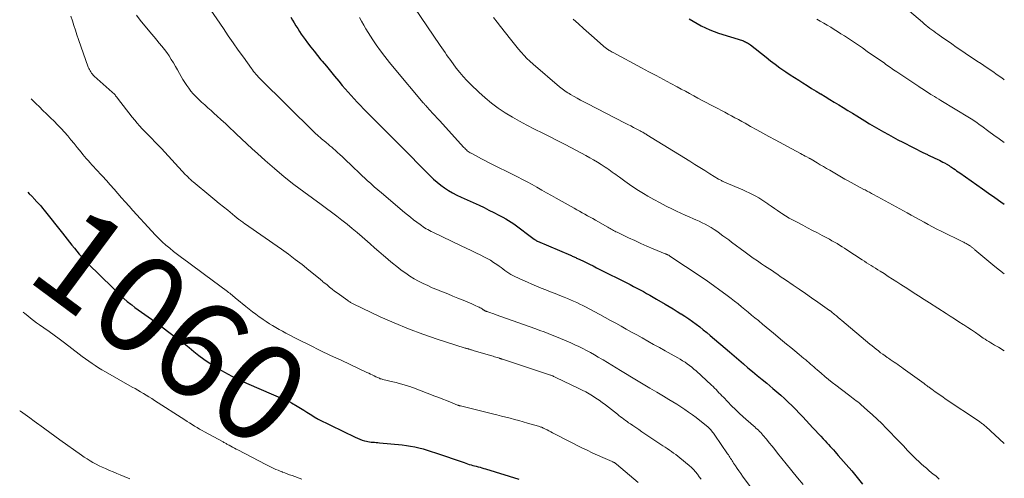
# Model space of a CAD drawing. Units: feet. Extents: x 1934650 to 1935034, y 575000 to 580000.
# Drawn here: x 1934798 to 1935000, y 578444 to 578539 of the extents above; entities that cross this region are included whole.
import ezdxf
from ezdxf.enums import TextEntityAlignment as Align

# ---------------------------------------------------------------- set-up
doc = ezdxf.new("R2010")
doc.units = ezdxf.units.FT
doc.header["$LTSCALE"] = 100
doc.header["$MEASUREMENT"] = 0
for name, color, linetype, lineweight in [('CONTOUR INDEX', 32, 'Continuous', 25), ('CONTOUR INDEX LABEL', 7, 'Continuous', 15), ('CONTOUR INTERMEDIATE', 40, 'Continuous', 15)]:
    doc.layers.add(name, color=color, linetype=linetype, lineweight=lineweight)
doc.styles.add('slant', font='romans.shx', dxfattribs={"oblique": 14.999978})

msp = doc.modelspace()

# ---------------------------------------------------------------- linework, layer by layer
at = {"layer": 'CONTOUR INDEX', "flags": 128}
for points, elevation in [([(1934853.35, 578539.06), (1934853.7, 578538.48), (1934854.05, 578537.89), (1934854.4, 578537.31), (1934854.75, 578536.73), (1934855.11, 578536.15), (1934855.48, 578535.58), (1934855.87, 578535.02), (1934856.28, 578534.47), (1934856.79, 578533.8), (1934857.46, 578532.92), (1934858.14, 578532.05), (1934858.83, 578531.19), (1934859.53, 578530.33), (1934859.81, 578529.99), (1934860.65, 578528.97), (1934861.5, 578527.94), (1934862.34, 578526.92), (1934863.19, 578525.9), (1934863.91, 578525.04), (1934864.51, 578524.33), (1934865.12, 578523.62), (1934865.73, 578522.93), (1934866.36, 578522.24), (1934866.99, 578521.56), (1934867.63, 578520.88), (1934868.28, 578520.21), (1934868.93, 578519.55), (1934872.87, 578515.62), (1934873.54, 578514.94), (1934874.22, 578514.27), (1934874.89, 578513.59), (1934875.57, 578512.91), (1934876.24, 578512.24), (1934876.91, 578511.56), (1934877.58, 578510.88), (1934878.25, 578510.2), (1934879.24, 578509.18), (1934879.92, 578508.49), (1934880.61, 578507.8), (1934881.29, 578507.12), (1934881.98, 578506.43), (1934882.68, 578505.77), (1934883.41, 578505.13), (1934884.17, 578504.53), (1934884.95, 578503.96), (1934885.76, 578503.43), (1934886.59, 578502.93), (1934887.45, 578502.47), (1934888.32, 578502.04), (1934892.02, 578500.36), (1934893.05, 578499.88), (1934894.07, 578499.39), (1934895.08, 578498.88), (1934896.09, 578498.36), (1934896.95, 578497.91), (1934897.52, 578497.6), (1934898.08, 578497.26), (1934898.62, 578496.9), (1934899.15, 578496.53), (1934903.33, 578493.41), (1934903.42, 578493.35), (1934903.51, 578493.29), (1934903.59, 578493.23), (1934903.69, 578493.17), (1934903.78, 578493.11), (1934903.87, 578493.06), (1934903.97, 578493.01), (1934904.07, 578492.97), (1934910.82, 578490.07), (1934911, 578490), (1934911.18, 578489.92), (1934911.37, 578489.84), (1934911.55, 578489.76), (1934911.73, 578489.67), (1934911.91, 578489.59), (1934912.09, 578489.51), (1934912.27, 578489.42), (1934913.34, 578488.91), (1934914.05, 578488.57), (1934914.75, 578488.23), (1934915.46, 578487.88), (1934916.16, 578487.52), (1934923.07, 578484.03), (1934923.76, 578483.68), (1934924.44, 578483.32), (1934925.12, 578482.96), (1934925.8, 578482.59), (1934926.47, 578482.22), (1934927.15, 578481.84), (1934927.82, 578481.46), (1934928.48, 578481.07), (1934930.3, 578480), (1934931.11, 578479.52), (1934931.92, 578479.03), (1934932.73, 578478.53), (1934933.54, 578478.03), (1934933.56, 578478.02), (1934934.34, 578477.51), (1934935.12, 578476.99), (1934935.88, 578476.45), (1934936.64, 578475.9), (1934937.38, 578475.33), (1934938.11, 578474.76), (1934938.84, 578474.16), (1934939.55, 578473.56), (1934943.5, 578470.18), (1934944.45, 578469.36), (1934945.4, 578468.55), (1934946.36, 578467.74), (1934947.31, 578466.94), (1934948.27, 578466.13), (1934949.23, 578465.33), (1934950.2, 578464.53), (1934951.16, 578463.73), (1934952.43, 578462.68), (1934953.24, 578461.99), (1934954.04, 578461.3), (1934954.82, 578460.59), (1934955.6, 578459.86), (1934956.36, 578459.12), (1934957.12, 578458.37), (1934957.86, 578457.61), (1934958.58, 578456.84), (1934960.67, 578454.57), (1934961.2, 578454), (1934961.73, 578453.42), (1934962.26, 578452.85), (1934962.79, 578452.27), (1934963.17, 578451.86), (1934963.51, 578451.49), (1934963.85, 578451.12), (1934964.19, 578450.75), (1934964.53, 578450.38), (1934964.87, 578450.01), (1934965.2, 578449.64), (1934965.54, 578449.27), (1934965.87, 578448.89), (1934967.5, 578447.02), (1934968.63, 578445.7), (1934969.75, 578444.36), (1934970.84, 578443)], 1040), ([(1934935.21, 578538.75), (1934936.01, 578538.22), (1934936.84, 578537.74), (1934937.69, 578537.27), (1934938.56, 578536.85), (1934939.44, 578536.46), (1934940.34, 578536.12), (1934941.25, 578535.8), (1934946.16, 578534.25), (1934946.38, 578534.18), (1934946.6, 578534.09), (1934946.82, 578534), (1934947.03, 578533.89), (1934947.23, 578533.77), (1934947.43, 578533.65), (1934947.62, 578533.52), (1934947.81, 578533.37), (1934951.03, 578530.82), (1934951.97, 578530.08), (1934952.92, 578529.37), (1934953.88, 578528.67), (1934954.86, 578527.98), (1934955.09, 578527.82), (1934955.97, 578527.24), (1934956.84, 578526.66), (1934957.73, 578526.09), (1934958.61, 578525.53), (1934959.51, 578524.98), (1934960.4, 578524.42), (1934961.3, 578523.87), (1934962.19, 578523.33), (1934962.26, 578523.29), (1934963.18, 578522.72), (1934964.11, 578522.16), (1934965.04, 578521.6), (1934965.97, 578521.03), (1934966.91, 578520.46), (1934967.84, 578519.9), (1934968.77, 578519.33), (1934969.7, 578518.76), (1934971.36, 578517.74), (1934972.32, 578517.15), (1934973.27, 578516.58), (1934974.24, 578516.01), (1934975.2, 578515.45), (1934976.18, 578514.9), (1934977.16, 578514.36), (1934978.14, 578513.84), (1934979.14, 578513.32), (1934983.42, 578511.16), (1934983.58, 578511.08), (1934983.74, 578511), (1934983.89, 578510.93), (1934984.05, 578510.85), (1934984.21, 578510.78), (1934984.37, 578510.7), (1934984.53, 578510.63), (1934984.69, 578510.56), (1934986.33, 578509.79), (1934986.68, 578509.62), (1934987.04, 578509.44), (1934987.38, 578509.26), (1934987.73, 578509.07), (1934988.16, 578508.82), (1934988.29, 578508.75), (1934988.41, 578508.67), (1934988.54, 578508.6), (1934988.66, 578508.52), (1934988.78, 578508.44), (1934988.9, 578508.36), (1934989.02, 578508.28), (1934989.14, 578508.2), (1934989.55, 578507.92), (1934989.87, 578507.7), (1934990.19, 578507.48), (1934990.51, 578507.26), (1934990.83, 578507.03), (1934995.52, 578503.77), (1934996.78, 578502.88), (1934998.04, 578501.99), (1934999.3, 578501.09), (1935000, 578500.59)], 1020), ([(1934799.25, 578503.08), (1934799.58, 578502.74), (1934799.71, 578502.61), (1934799.84, 578502.48), (1934799.97, 578502.35), (1934800.09, 578502.21), (1934800.22, 578502.08), (1934800.35, 578501.94), (1934800.47, 578501.81), (1934800.6, 578501.68), (1934801.14, 578501.1), (1934801.53, 578500.67), (1934801.92, 578500.23), (1934802.29, 578499.79), (1934802.66, 578499.34), (1934806.4, 578494.63), (1934806.89, 578494.01), (1934807.37, 578493.39), (1934807.86, 578492.77), (1934808.35, 578492.15), (1934808.84, 578491.53), (1934809.34, 578490.93), (1934809.85, 578490.33), (1934810.38, 578489.74), (1934810.59, 578489.5), (1934811.24, 578488.8), (1934811.89, 578488.11), (1934812.55, 578487.44), (1934813.23, 578486.77), (1934817.64, 578482.48), (1934818.33, 578481.84), (1934819.02, 578481.2), (1934819.73, 578480.59), (1934820.46, 578479.99), (1934820.63, 578479.86), (1934821.28, 578479.34), (1934821.95, 578478.84), (1934822.62, 578478.35), (1934823.31, 578477.87), (1934823.99, 578477.4), (1934824.67, 578476.92), (1934825.35, 578476.43), (1934826.02, 578475.94), (1934829.33, 578473.46), (1934830.36, 578472.68), (1934831.39, 578471.89), (1934832.41, 578471.08), (1934833.42, 578470.26), (1934834.44, 578469.46), (1934835.48, 578468.69), (1934836.55, 578467.96), (1934837.64, 578467.26), (1934838.28, 578466.86), (1934839.73, 578466.01), (1934841.2, 578465.21), (1934842.7, 578464.47), (1934844.22, 578463.78), (1934852.32, 578460.29), (1934852.48, 578460.22), (1934852.63, 578460.15), (1934852.79, 578460.08), (1934852.95, 578460.01), (1934853.03, 578459.97), (1934853.14, 578459.92), (1934853.25, 578459.87), (1934853.36, 578459.81), (1934853.47, 578459.74), (1934854.67, 578459.02), (1934855.32, 578458.61), (1934855.98, 578458.21), (1934856.63, 578457.8), (1934857.28, 578457.38), (1934858.45, 578456.63), (1934858.51, 578456.59), (1934858.57, 578456.55), (1934858.63, 578456.52), (1934858.69, 578456.48), (1934858.76, 578456.45), (1934858.82, 578456.42), (1934858.88, 578456.38), (1934858.94, 578456.35), (1934866.54, 578452.63), (1934867.02, 578452.42), (1934867.5, 578452.22), (1934868, 578452.05), (1934868.5, 578451.91), (1934868.86, 578451.81), (1934869.19, 578451.74), (1934869.52, 578451.68), (1934869.86, 578451.63), (1934870.2, 578451.6), (1934870.54, 578451.58), (1934870.88, 578451.56), (1934871.22, 578451.53), (1934871.55, 578451.5), (1934876.22, 578451.06), (1934877.1, 578450.96), (1934877.96, 578450.82), (1934878.83, 578450.65), (1934879.68, 578450.46), (1934880.53, 578450.23), (1934881.38, 578449.99), (1934882.22, 578449.72), (1934883.05, 578449.44), (1934888.96, 578447.4), (1934889.32, 578447.28), (1934889.67, 578447.16), (1934890.03, 578447.05), (1934890.39, 578446.94), (1934890.75, 578446.84), (1934891.11, 578446.74), (1934891.47, 578446.64), (1934891.83, 578446.54), (1934891.87, 578446.54), (1934892.25, 578446.44), (1934892.63, 578446.33), (1934893, 578446.22), (1934893.38, 578446.11), (1934900.19, 578443.98)], 1060)]:
    msp.add_lwpolyline(points, dxfattribs=dict(at, elevation=elevation))
at = {"layer": 'CONTOUR INTERMEDIATE', "flags": 128}
for points, elevation in [([(1934836.17, 578541.64), (1934839.48, 578536.73), (1934840.49, 578535.24), (1934841.51, 578533.76), (1934842.54, 578532.29), (1934843.58, 578530.83), (1934845.25, 578528.52), (1934845.47, 578528.22), (1934845.7, 578527.92), (1934845.93, 578527.64), (1934846.17, 578527.35), (1934846.54, 578526.92), (1934846.59, 578526.86), (1934846.65, 578526.79), (1934846.71, 578526.73), (1934846.77, 578526.67), (1934846.82, 578526.61), (1934846.88, 578526.55), (1934846.94, 578526.49), (1934847, 578526.43), (1934858.22, 578515.36), (1934858.49, 578515.09), (1934858.77, 578514.83), (1934859.06, 578514.57), (1934859.35, 578514.31), (1934859.64, 578514.06), (1934859.93, 578513.81), (1934860.23, 578513.56), (1934860.53, 578513.32), (1934860.66, 578513.21), (1934861.03, 578512.92), (1934861.39, 578512.61), (1934861.75, 578512.3), (1934862.1, 578511.99), (1934862.42, 578511.71), (1934862.92, 578511.25), (1934863.43, 578510.78), (1934863.93, 578510.32), (1934864.43, 578509.85), (1934869.06, 578505.48), (1934869.77, 578504.82), (1934870.49, 578504.17), (1934871.22, 578503.54), (1934871.95, 578502.91), (1934876.69, 578498.91), (1934877.31, 578498.39), (1934877.94, 578497.89), (1934878.58, 578497.39), (1934879.22, 578496.9), (1934879.9, 578496.4), (1934880.21, 578496.17), (1934880.53, 578495.95), (1934880.84, 578495.74), (1934881.17, 578495.54), (1934881.49, 578495.35), (1934881.83, 578495.16), (1934882.16, 578494.98), (1934882.51, 578494.81), (1934888.36, 578492.01), (1934889.37, 578491.52), (1934890.38, 578491.04), (1934891.38, 578490.56), (1934892.39, 578490.07), (1934892.99, 578489.78), (1934893.69, 578489.42), (1934894.37, 578489.04), (1934895.03, 578488.62), (1934895.68, 578488.18), (1934896.17, 578487.83), (1934896.56, 578487.55), (1934896.95, 578487.26), (1934897.35, 578486.97), (1934897.74, 578486.69), (1934898.14, 578486.41), (1934898.55, 578486.15), (1934898.98, 578485.92), (1934899.41, 578485.7), (1934901.03, 578484.94), (1934901.96, 578484.51), (1934902.9, 578484.1), (1934903.85, 578483.7), (1934904.8, 578483.32), (1934905.76, 578482.95), (1934906.72, 578482.58), (1934907.68, 578482.2), (1934908.63, 578481.82), (1934909.52, 578481.47), (1934910.18, 578481.2), (1934910.83, 578480.92), (1934911.47, 578480.63), (1934912.12, 578480.34), (1934912.76, 578480.03), (1934913.39, 578479.72), (1934914.02, 578479.39), (1934914.65, 578479.06), (1934916.89, 578477.86), (1934917.97, 578477.27), (1934919.06, 578476.68), (1934920.14, 578476.08), (1934921.22, 578475.48), (1934922.3, 578474.87), (1934923.38, 578474.27), (1934924.46, 578473.67), (1934925.54, 578473.06), (1934926.71, 578472.41), (1934927.91, 578471.74), (1934929.11, 578471.07), (1934930.31, 578470.4), (1934931.5, 578469.73), (1934932.89, 578468.96), (1934933.39, 578468.67), (1934933.88, 578468.37), (1934934.37, 578468.05), (1934934.84, 578467.72), (1934935.31, 578467.37), (1934935.76, 578467.02), (1934936.21, 578466.64), (1934936.64, 578466.26), (1934939.8, 578463.35), (1934940.12, 578463.05), (1934940.43, 578462.74), (1934940.74, 578462.43), (1934941.05, 578462.12), (1934941.35, 578461.8), (1934941.65, 578461.48), (1934941.95, 578461.16), (1934942.26, 578460.84), (1934943.17, 578459.88), (1934943.94, 578459.09), (1934944.73, 578458.32), (1934945.53, 578457.57), (1934946.35, 578456.83), (1934948.44, 578454.98), (1934948.69, 578454.75), (1934948.94, 578454.52), (1934949.2, 578454.29), (1934949.45, 578454.06), (1934949.69, 578453.82), (1934949.93, 578453.58), (1934950.16, 578453.32), (1934950.38, 578453.07), (1934951.11, 578452.2), (1934951.69, 578451.5), (1934952.27, 578450.79), (1934952.83, 578450.09), (1934953.4, 578449.37), (1934955.16, 578447.14), (1934956.31, 578445.7), (1934957.48, 578444.28), (1934958.68, 578442.89)], 1044), ([(1934878.66, 578541.16), (1934884.07, 578533.23), (1934884.4, 578532.76), (1934884.72, 578532.29), (1934885.04, 578531.81), (1934885.36, 578531.34), (1934885.68, 578530.87), (1934886.01, 578530.4), (1934886.34, 578529.94), (1934886.68, 578529.48), (1934887.35, 578528.59), (1934888.05, 578527.71), (1934888.77, 578526.86), (1934889.54, 578526.04), (1934890.33, 578525.24), (1934892, 578523.63), (1934893.27, 578522.48), (1934894.59, 578521.38), (1934895.98, 578520.37), (1934897.4, 578519.41), (1934898.88, 578518.52), (1934900.37, 578517.65), (1934901.88, 578516.84), (1934903.42, 578516.05), (1934905.17, 578515.19), (1934906.64, 578514.45), (1934908.12, 578513.71), (1934909.58, 578512.94), (1934911.04, 578512.17), (1934913.96, 578510.61), (1934914.77, 578510.16), (1934915.57, 578509.7), (1934916.36, 578509.22), (1934917.15, 578508.73), (1934917.94, 578508.22), (1934918.32, 578507.97), (1934918.69, 578507.72), (1934919.06, 578507.46), (1934919.42, 578507.2), (1934919.78, 578506.93), (1934920.15, 578506.67), (1934920.51, 578506.4), (1934920.87, 578506.14), (1934921.99, 578505.33), (1934922.93, 578504.67), (1934923.87, 578504.03), (1934924.83, 578503.42), (1934925.8, 578502.82), (1934926.75, 578502.26), (1934927.98, 578501.54), (1934929.23, 578500.86), (1934930.5, 578500.2), (1934931.78, 578499.57), (1934932.62, 578499.17), (1934933.49, 578498.76), (1934934.37, 578498.36), (1934935.25, 578497.96), (1934936.13, 578497.57), (1934936.62, 578497.35), (1934937.25, 578497.06), (1934937.89, 578496.76), (1934938.51, 578496.45), (1934939.13, 578496.12), (1934939.73, 578495.77), (1934940.33, 578495.4), (1934940.91, 578495.02), (1934941.48, 578494.61), (1934941.55, 578494.56), (1934942.14, 578494.11), (1934942.74, 578493.67), (1934943.34, 578493.23), (1934943.94, 578492.78), (1934946.75, 578490.7), (1934947.57, 578490.1), (1934948.41, 578489.5), (1934949.25, 578488.92), (1934950.1, 578488.34), (1934950.72, 578487.93), (1934951.26, 578487.57), (1934951.8, 578487.2), (1934952.34, 578486.84), (1934952.88, 578486.48), (1934953.42, 578486.11), (1934953.96, 578485.74), (1934954.5, 578485.38), (1934955.04, 578485.01), (1934956.57, 578483.94), (1934957.84, 578483.07), (1934959.11, 578482.19), (1934960.38, 578481.31), (1934961.65, 578480.43), (1934964.1, 578478.74), (1934964.14, 578478.71), (1934964.19, 578478.67), (1934964.24, 578478.64), (1934964.29, 578478.6), (1934964.33, 578478.57), (1934964.38, 578478.53), (1934964.42, 578478.49), (1934964.47, 578478.45), (1934965.12, 578477.9), (1934965.49, 578477.59), (1934965.86, 578477.28), (1934966.23, 578476.96), (1934966.6, 578476.65), (1934972.38, 578471.79), (1934972.81, 578471.43), (1934973.25, 578471.08), (1934973.69, 578470.72), (1934974.13, 578470.38), (1934974.58, 578470.03), (1934975.03, 578469.7), (1934975.49, 578469.37), (1934975.95, 578469.04), (1934976.18, 578468.89), (1934976.56, 578468.62), (1934976.94, 578468.36), (1934977.33, 578468.1), (1934977.71, 578467.84), (1934978.1, 578467.58), (1934978.48, 578467.32), (1934978.86, 578467.05), (1934979.23, 578466.78), (1934983.53, 578463.66), (1934983.75, 578463.5), (1934983.96, 578463.34), (1934984.17, 578463.19), (1934984.38, 578463.03), (1934984.55, 578462.91), (1934984.68, 578462.81), (1934984.81, 578462.72), (1934984.94, 578462.62), (1934985.07, 578462.53), (1934985.82, 578461.99), (1934986.33, 578461.63), (1934986.84, 578461.27), (1934987.35, 578460.92), (1934987.86, 578460.56), (1934994.88, 578455.84), (1934995.05, 578455.73), (1934995.22, 578455.61), (1934995.38, 578455.48), (1934995.55, 578455.36), (1934995.71, 578455.23), (1934995.87, 578455.1), (1934996.03, 578454.96), (1934996.18, 578454.83), (1935000, 578451.35)], 1032), ([(1934808.14, 578539.29), (1934808.43, 578538.32), (1934808.74, 578537.35), (1934809.05, 578536.39), (1934809.37, 578535.43), (1934809.7, 578534.47), (1934811.71, 578528.79), (1934811.81, 578528.53), (1934811.93, 578528.28), (1934812.06, 578528.04), (1934812.21, 578527.8), (1934812.37, 578527.58), (1934812.55, 578527.36), (1934812.74, 578527.16), (1934812.94, 578526.96), (1934816.64, 578523.63), (1934816.78, 578523.5), (1934816.93, 578523.36), (1934817.07, 578523.21), (1934817.2, 578523.06), (1934817.33, 578522.91), (1934817.46, 578522.75), (1934817.59, 578522.6), (1934817.71, 578522.44), (1934820.75, 578518.48), (1934821.24, 578517.87), (1934821.74, 578517.27), (1934822.26, 578516.69), (1934822.79, 578516.11), (1934822.91, 578515.98), (1934823.39, 578515.49), (1934823.88, 578514.99), (1934824.36, 578514.5), (1934824.85, 578514.01), (1934825.34, 578513.52), (1934825.82, 578513.03), (1934826.29, 578512.53), (1934826.77, 578512.02), (1934831.71, 578506.66), (1934831.9, 578506.46), (1934832.09, 578506.27), (1934832.28, 578506.08), (1934832.47, 578505.9), (1934832.67, 578505.72), (1934832.87, 578505.54), (1934833.07, 578505.36), (1934833.28, 578505.19), (1934836.89, 578502.2), (1934837.75, 578501.48), (1934838.62, 578500.76), (1934839.49, 578500.04), (1934840.36, 578499.33), (1934841.82, 578498.13), (1934841.96, 578498.01), (1934842.1, 578497.9), (1934842.24, 578497.78), (1934842.38, 578497.67), (1934842.53, 578497.56), (1934842.67, 578497.45), (1934842.82, 578497.34), (1934842.97, 578497.23), (1934843.05, 578497.17), (1934843.24, 578497.03), (1934843.44, 578496.9), (1934843.63, 578496.76), (1934843.82, 578496.63), (1934851.41, 578491.31), (1934852.85, 578490.28), (1934854.26, 578489.23), (1934855.65, 578488.15), (1934857.03, 578487.04), (1934859.35, 578485.13), (1934859.55, 578484.97), (1934859.75, 578484.8), (1934859.95, 578484.64), (1934860.15, 578484.47), (1934860.78, 578483.96), (1934861.29, 578483.54), (1934861.81, 578483.12), (1934862.34, 578482.72), (1934862.87, 578482.33), (1934865.05, 578480.74), (1934865.18, 578480.65), (1934865.32, 578480.56), (1934865.45, 578480.47), (1934865.59, 578480.39), (1934865.73, 578480.3), (1934865.87, 578480.23), (1934866.01, 578480.15), (1934866.15, 578480.08), (1934871.73, 578477.44), (1934874.61, 578476.15), (1934877.51, 578474.93), (1934880.46, 578473.84), (1934883.44, 578472.82), (1934889.2, 578470.99), (1934889.32, 578470.95), (1934889.45, 578470.91), (1934889.58, 578470.87), (1934889.71, 578470.83), (1934889.84, 578470.8), (1934889.96, 578470.76), (1934890.09, 578470.72), (1934890.22, 578470.68), (1934890.32, 578470.64), (1934890.5, 578470.59), (1934890.67, 578470.53), (1934890.85, 578470.48), (1934891.03, 578470.43), (1934894.65, 578469.37), (1934894.93, 578469.28), (1934895.22, 578469.19), (1934895.51, 578469.1), (1934895.8, 578469.01), (1934896.21, 578468.88), (1934896.29, 578468.86), (1934896.37, 578468.83), (1934896.45, 578468.8), (1934896.53, 578468.78), (1934896.61, 578468.75), (1934896.69, 578468.72), (1934896.77, 578468.7), (1934896.85, 578468.67), (1934906.72, 578465.42), (1934906.81, 578465.39), (1934907.17, 578465.24), (1934907.34, 578465.16), (1934907.51, 578465.09), (1934907.68, 578465.01), (1934907.84, 578464.93), (1934912.53, 578462.68), (1934913.25, 578462.32), (1934913.96, 578461.94), (1934914.66, 578461.54), (1934915.35, 578461.13), (1934916.03, 578460.7), (1934916.7, 578460.25), (1934917.35, 578459.77), (1934917.99, 578459.29), (1934920.46, 578457.36), (1934920.79, 578457.11), (1934921.12, 578456.85), (1934921.45, 578456.6), (1934921.78, 578456.35), (1934922.11, 578456.1), (1934922.45, 578455.86), (1934922.78, 578455.62), (1934923.13, 578455.39), (1934923.67, 578455.02), (1934924.29, 578454.6), (1934924.9, 578454.19), (1934925.52, 578453.77), (1934926.14, 578453.36), (1934929.83, 578450.89), (1934930.27, 578450.59), (1934930.71, 578450.29), (1934931.15, 578449.99), (1934931.59, 578449.68), (1934932.02, 578449.37), (1934932.45, 578449.05), (1934932.88, 578448.72), (1934933.29, 578448.39), (1934935.22, 578446.81), (1934935.69, 578446.4), (1934936.13, 578445.97), (1934936.55, 578445.51), (1934936.94, 578445.02), (1934937.31, 578444.51), (1934937.66, 578444)], 1052), ([(1934821.59, 578539.49), (1934822.36, 578538.47), (1934824.7, 578535.64), (1934825.23, 578535), (1934825.77, 578534.36), (1934826.3, 578533.73), (1934826.84, 578533.09), (1934827.36, 578532.45), (1934827.86, 578531.78), (1934828.33, 578531.09), (1934828.77, 578530.39), (1934829.2, 578529.66), (1934829.62, 578528.94), (1934830.04, 578528.21), (1934830.45, 578527.49), (1934831.17, 578526.23), (1934831.54, 578525.62), (1934831.94, 578525.02), (1934832.36, 578524.44), (1934832.81, 578523.88), (1934833.28, 578523.33), (1934833.76, 578522.81), (1934834.27, 578522.29), (1934834.79, 578521.8), (1934835, 578521.6), (1934835.64, 578521.01), (1934836.28, 578520.43), (1934836.93, 578519.85), (1934837.57, 578519.27), (1934838.1, 578518.8), (1934839.01, 578517.98), (1934839.91, 578517.16), (1934840.8, 578516.33), (1934841.68, 578515.49), (1934842.09, 578515.1), (1934843.18, 578514.06), (1934844.27, 578513.03), (1934845.38, 578512.01), (1934846.49, 578511), (1934848.06, 578509.58), (1934849.98, 578507.9), (1934851.94, 578506.25), (1934853.95, 578504.67), (1934855.99, 578503.13), (1934859.56, 578500.52), (1934860.64, 578499.72), (1934861.71, 578498.92), (1934862.78, 578498.11), (1934863.84, 578497.28), (1934864.9, 578496.45), (1934865.94, 578495.6), (1934866.97, 578494.74), (1934867.99, 578493.87), (1934869.67, 578492.4), (1934870.56, 578491.62), (1934871.46, 578490.83), (1934872.36, 578490.05), (1934873.26, 578489.27), (1934873.41, 578489.15), (1934874.25, 578488.44), (1934875.1, 578487.75), (1934875.97, 578487.09), (1934876.86, 578486.44), (1934876.96, 578486.38), (1934877.82, 578485.8), (1934878.7, 578485.25), (1934879.61, 578484.75), (1934880.53, 578484.27), (1934881.47, 578483.83), (1934882.42, 578483.4), (1934883.38, 578483), (1934884.34, 578482.6), (1934884.53, 578482.53), (1934885.59, 578482.11), (1934886.64, 578481.69), (1934887.7, 578481.25), (1934888.75, 578480.82), (1934890.52, 578480.07), (1934890.81, 578479.95), (1934891.1, 578479.82), (1934891.4, 578479.69), (1934891.69, 578479.56), (1934891.86, 578479.48), (1934892.06, 578479.38), (1934892.26, 578479.28), (1934892.46, 578479.16), (1934892.65, 578479.04), (1934892.88, 578478.88), (1934892.95, 578478.84), (1934893.02, 578478.8), (1934893.09, 578478.75), (1934893.16, 578478.71), (1934893.18, 578478.7), (1934893.25, 578478.66), (1934893.31, 578478.63), (1934893.38, 578478.6), (1934893.44, 578478.58), (1934893.51, 578478.55), (1934893.58, 578478.53), (1934893.65, 578478.5), (1934893.71, 578478.48), (1934894.17, 578478.31), (1934894.46, 578478.2), (1934894.76, 578478.1), (1934895.05, 578477.99), (1934895.35, 578477.88), (1934903.68, 578474.92), (1934904.53, 578474.61), (1934905.39, 578474.3), (1934906.23, 578473.98), (1934907.08, 578473.65), (1934907.92, 578473.32), (1934908.76, 578472.97), (1934909.6, 578472.62), (1934910.43, 578472.25), (1934910.88, 578472.05), (1934911.7, 578471.67), (1934912.52, 578471.29), (1934913.33, 578470.88), (1934914.14, 578470.47), (1934914.94, 578470.04), (1934915.73, 578469.6), (1934916.51, 578469.14), (1934917.29, 578468.68), (1934917.52, 578468.54), (1934918.41, 578468), (1934919.3, 578467.46), (1934920.19, 578466.92), (1934921.09, 578466.38), (1934924.39, 578464.38), (1934925.78, 578463.55), (1934927.16, 578462.72), (1934928.55, 578461.89), (1934929.94, 578461.07), (1934931.06, 578460.4), (1934931.88, 578459.91), (1934932.7, 578459.4), (1934933.51, 578458.88), (1934934.32, 578458.36), (1934935.11, 578457.81), (1934935.89, 578457.26), (1934936.66, 578456.68), (1934937.42, 578456.09), (1934938.7, 578455.06), (1934938.85, 578454.94), (1934939, 578454.81), (1934939.14, 578454.68), (1934939.28, 578454.54), (1934939.41, 578454.41), (1934939.54, 578454.26), (1934939.67, 578454.12), (1934939.79, 578453.97), (1934939.88, 578453.86), (1934940.04, 578453.66), (1934940.2, 578453.45), (1934940.35, 578453.24), (1934940.51, 578453.02), (1934943.12, 578449.24), (1934943.28, 578449), (1934943.44, 578448.76), (1934943.59, 578448.52), (1934943.74, 578448.28), (1934943.9, 578448.03), (1934944.05, 578447.79), (1934944.21, 578447.55), (1934944.36, 578447.31), (1934944.75, 578446.73), (1934945.1, 578446.2), (1934945.46, 578445.68), (1934945.83, 578445.16), (1934946.21, 578444.65), (1934948.2, 578441.95)], 1048), ([(1934867.47, 578539), (1934867.9, 578538.22), (1934868.32, 578537.45), (1934868.76, 578536.67), (1934869.21, 578535.91), (1934869.69, 578535.17), (1934870.18, 578534.43), (1934870.89, 578533.4), (1934871.77, 578532.16), (1934872.67, 578530.95), (1934873.6, 578529.76), (1934874.56, 578528.59), (1934880.56, 578521.47), (1934880.64, 578521.37), (1934880.73, 578521.28), (1934880.81, 578521.18), (1934880.89, 578521.09), (1934880.98, 578520.99), (1934881.06, 578520.9), (1934881.15, 578520.81), (1934881.23, 578520.71), (1934882, 578519.86), (1934882.48, 578519.34), (1934882.95, 578518.82), (1934883.42, 578518.3), (1934883.89, 578517.78), (1934888.93, 578512.26), (1934889.09, 578512.09), (1934889.26, 578511.92), (1934889.44, 578511.76), (1934889.62, 578511.6), (1934889.81, 578511.45), (1934890, 578511.31), (1934890.21, 578511.19), (1934890.41, 578511.07), (1934891.27, 578510.6), (1934891.91, 578510.26), (1934892.55, 578509.92), (1934893.19, 578509.59), (1934893.84, 578509.26), (1934899.92, 578506.21), (1934900.93, 578505.69), (1934901.94, 578505.16), (1934902.93, 578504.62), (1934903.93, 578504.06), (1934904.92, 578503.5), (1934905.9, 578502.94), (1934906.9, 578502.38), (1934907.89, 578501.82), (1934911.61, 578499.74), (1934912.15, 578499.43), (1934912.7, 578499.13), (1934913.25, 578498.83), (1934913.8, 578498.53), (1934914.35, 578498.22), (1934914.9, 578497.92), (1934915.44, 578497.61), (1934915.98, 578497.3), (1934918.48, 578495.85), (1934918.71, 578495.71), (1934918.95, 578495.57), (1934919.19, 578495.44), (1934919.43, 578495.31), (1934919.67, 578495.18), (1934919.91, 578495.05), (1934920.15, 578494.93), (1934920.4, 578494.81), (1934922.76, 578493.68), (1934924.02, 578493.09), (1934925.28, 578492.52), (1934926.55, 578491.96), (1934927.83, 578491.42), (1934930.26, 578490.4), (1934930.32, 578490.37), (1934930.39, 578490.35), (1934930.45, 578490.32), (1934930.51, 578490.3), (1934930.58, 578490.27), (1934930.64, 578490.25), (1934930.7, 578490.22), (1934930.77, 578490.19), (1934930.95, 578490.11), (1934931.01, 578490.07), (1934931.1, 578490.01), (1934931.14, 578489.98), (1934931.18, 578489.95), (1934931.23, 578489.92), (1934931.27, 578489.89), (1934937.67, 578485.61), (1934938.97, 578484.73), (1934940.25, 578483.83), (1934941.52, 578482.9), (1934942.77, 578481.97), (1934943.83, 578481.16), (1934944.55, 578480.61), (1934945.26, 578480.06), (1934945.96, 578479.49), (1934946.66, 578478.93), (1934947.36, 578478.36), (1934948.05, 578477.78), (1934948.75, 578477.21), (1934949.44, 578476.63), (1934949.55, 578476.55), (1934950.29, 578475.92), (1934951.04, 578475.3), (1934951.79, 578474.68), (1934952.53, 578474.06), (1934954.41, 578472.5), (1934955.26, 578471.79), (1934956.11, 578471.09), (1934956.96, 578470.38), (1934957.81, 578469.68), (1934958.82, 578468.85), (1934959.17, 578468.57), (1934959.51, 578468.28), (1934959.85, 578467.98), (1934960.19, 578467.69), (1934960.53, 578467.39), (1934960.87, 578467.09), (1934961.21, 578466.8), (1934961.55, 578466.5), (1934962.35, 578465.8), (1934963.1, 578465.16), (1934963.86, 578464.53), (1934964.63, 578463.92), (1934965.4, 578463.31), (1934967.94, 578461.38), (1934968.26, 578461.13), (1934968.59, 578460.88), (1934968.92, 578460.63), (1934969.24, 578460.39), (1934969.57, 578460.14), (1934969.89, 578459.88), (1934970.21, 578459.62), (1934970.52, 578459.36), (1934971.9, 578458.15), (1934972.89, 578457.27), (1934973.86, 578456.37), (1934974.81, 578455.44), (1934975.74, 578454.49), (1934976.61, 578453.58), (1934977.49, 578452.67), (1934978.37, 578451.75), (1934979.25, 578450.83), (1934980.13, 578449.91), (1934980.92, 578449.08), (1934981.41, 578448.58), (1934981.9, 578448.09), (1934982.41, 578447.61), (1934982.92, 578447.14), (1934983.45, 578446.68), (1934983.98, 578446.23), (1934984.51, 578445.78), (1934985.05, 578445.33), (1934985.3, 578445.13), (1934985.96, 578444.59), (1934986.61, 578444.03)], 1036), ([(1934895.02, 578538.99), (1934895.74, 578538.07), (1934896.45, 578537.15), (1934898.5, 578534.54), (1934899.04, 578533.86), (1934899.59, 578533.19), (1934900.14, 578532.52), (1934900.7, 578531.86), (1934901.28, 578531.21), (1934901.88, 578530.59), (1934902.5, 578529.99), (1934903.15, 578529.41), (1934908.6, 578524.75), (1934908.86, 578524.53), (1934909.13, 578524.32), (1934909.4, 578524.11), (1934909.68, 578523.91), (1934909.96, 578523.72), (1934910.25, 578523.53), (1934910.54, 578523.35), (1934910.83, 578523.18), (1934911.56, 578522.75), (1934912.22, 578522.38), (1934912.89, 578522), (1934913.57, 578521.64), (1934914.24, 578521.29), (1934922.05, 578517.29), (1934922.63, 578516.99), (1934923.2, 578516.69), (1934923.78, 578516.39), (1934924.35, 578516.09), (1934925.15, 578515.67), (1934925.33, 578515.57), (1934925.5, 578515.47), (1934925.68, 578515.38), (1934925.85, 578515.28), (1934926.02, 578515.18), (1934926.19, 578515.07), (1934926.36, 578514.97), (1934926.53, 578514.87), (1934935.33, 578509.41), (1934936.37, 578508.77), (1934937.41, 578508.13), (1934938.45, 578507.49), (1934939.49, 578506.86), (1934941.28, 578505.77), (1934941.43, 578505.68), (1934941.58, 578505.6), (1934941.73, 578505.51), (1934941.88, 578505.43), (1934942.03, 578505.36), (1934942.18, 578505.28), (1934942.34, 578505.21), (1934942.49, 578505.14), (1934946.24, 578503.53), (1934946.91, 578503.23), (1934947.58, 578502.92), (1934948.24, 578502.58), (1934948.89, 578502.24), (1934949.53, 578501.87), (1934950.15, 578501.48), (1934950.77, 578501.08), (1934951.37, 578500.65), (1934951.45, 578500.6), (1934952.08, 578500.15), (1934952.73, 578499.7), (1934953.38, 578499.27), (1934954.03, 578498.84), (1934954.25, 578498.69), (1934955.03, 578498.21), (1934955.81, 578497.74), (1934956.61, 578497.29), (1934957.41, 578496.86), (1934958.56, 578496.25), (1934959.57, 578495.72), (1934960.57, 578495.2), (1934961.57, 578494.67), (1934962.58, 578494.14), (1934963.52, 578493.65), (1934964.05, 578493.37), (1934964.58, 578493.08), (1934965.1, 578492.78), (1934965.62, 578492.47), (1934966.13, 578492.16), (1934966.65, 578491.84), (1934967.16, 578491.51), (1934967.66, 578491.19), (1934970.79, 578489.14), (1934971.25, 578488.84), (1934971.7, 578488.55), (1934972.16, 578488.26), (1934972.62, 578487.97), (1934973.07, 578487.68), (1934973.53, 578487.4), (1934973.99, 578487.11), (1934974.45, 578486.82), (1934975.28, 578486.29), (1934976.15, 578485.74), (1934977.02, 578485.18), (1934977.88, 578484.62), (1934978.75, 578484.06), (1934980.14, 578483.16), (1934981.26, 578482.43), (1934982.38, 578481.7), (1934983.5, 578480.98), (1934984.63, 578480.26), (1934988.02, 578478.1), (1934988.9, 578477.54), (1934989.77, 578476.98), (1934990.65, 578476.41), (1934991.53, 578475.85), (1934991.68, 578475.75), (1934992.48, 578475.23), (1934993.28, 578474.7), (1934994.07, 578474.16), (1934994.85, 578473.62), (1934995.67, 578473.05), (1934996.04, 578472.79), (1934996.43, 578472.54), (1934996.81, 578472.3), (1934997.2, 578472.06), (1934997.6, 578471.82), (1934997.99, 578471.59), (1934998.39, 578471.36), (1934998.78, 578471.13), (1935000, 578470.43)], 1028), ([(1934911.38, 578538.65), (1934912.45, 578537.68), (1934913.53, 578536.71), (1934914.62, 578535.75), (1934915.7, 578534.79), (1934917.64, 578533.1), (1934917.76, 578532.99), (1934917.88, 578532.89), (1934918.01, 578532.79), (1934918.14, 578532.68), (1934918.27, 578532.59), (1934918.4, 578532.49), (1934918.53, 578532.4), (1934918.67, 578532.32), (1934918.79, 578532.24), (1934918.99, 578532.12), (1934919.19, 578532.01), (1934919.4, 578531.89), (1934919.6, 578531.78), (1934925.42, 578528.67), (1934926.92, 578527.86), (1934928.43, 578527.06), (1934929.94, 578526.25), (1934931.45, 578525.44), (1934932.75, 578524.74), (1934933.61, 578524.28), (1934934.46, 578523.82), (1934935.31, 578523.35), (1934936.16, 578522.89), (1934937.01, 578522.43), (1934937.87, 578521.96), (1934938.72, 578521.51), (1934939.58, 578521.06), (1934941.14, 578520.25), (1934941.84, 578519.88), (1934942.54, 578519.51), (1934943.24, 578519.14), (1934943.94, 578518.77), (1934944.64, 578518.39), (1934945.34, 578518.01), (1934946.03, 578517.63), (1934946.73, 578517.24), (1934947.84, 578516.61), (1934949.1, 578515.91), (1934950.35, 578515.21), (1934951.61, 578514.52), (1934952.87, 578513.83), (1934958.13, 578510.99), (1934958.44, 578510.82), (1934958.75, 578510.65), (1934959.07, 578510.49), (1934959.39, 578510.32), (1934959.92, 578510.04), (1934959.97, 578510.02), (1934960.02, 578509.99), (1934960.07, 578509.97), (1934960.12, 578509.94), (1934960.17, 578509.91), (1934960.22, 578509.89), (1934960.26, 578509.86), (1934960.31, 578509.83), (1934961.52, 578509.11), (1934962.17, 578508.72), (1934962.82, 578508.34), (1934963.47, 578507.95), (1934964.12, 578507.57), (1934967.21, 578505.77), (1934967.35, 578505.69), (1934967.48, 578505.61), (1934967.62, 578505.54), (1934967.76, 578505.46), (1934971.14, 578503.64), (1934971.37, 578503.52), (1934971.59, 578503.4), (1934971.82, 578503.28), (1934972.05, 578503.16), (1934972.28, 578503.04), (1934972.5, 578502.92), (1934972.73, 578502.8), (1934972.96, 578502.68), (1934974.01, 578502.11), (1934974.77, 578501.71), (1934975.52, 578501.3), (1934976.27, 578500.88), (1934977.01, 578500.47), (1934980, 578498.79), (1934980.87, 578498.31), (1934981.75, 578497.82), (1934982.62, 578497.34), (1934983.5, 578496.86), (1934984.38, 578496.39), (1934985.26, 578495.93), (1934986.15, 578495.48), (1934987.04, 578495.03), (1934991.49, 578492.84), (1934991.67, 578492.75), (1934991.84, 578492.66), (1934992.01, 578492.57), (1934992.18, 578492.48), (1934992.35, 578492.38), (1934992.52, 578492.28), (1934992.68, 578492.18), (1934992.85, 578492.07), (1934993.04, 578491.94), (1934993.16, 578491.85), (1934993.28, 578491.77), (1934993.39, 578491.68), (1934993.51, 578491.59), (1934993.62, 578491.49), (1934993.74, 578491.4), (1934993.85, 578491.31), (1934993.96, 578491.21), (1934998.07, 578487.79), (1934999.01, 578487.02), (1934999.96, 578486.26), (1935000, 578486.23)], 1024), ([(1934961.45, 578538.66), (1934962.17, 578538.25), (1934962.89, 578537.84), (1934963.61, 578537.42), (1934964.32, 578536.99), (1934965.03, 578536.56), (1934965.73, 578536.12), (1934966.43, 578535.67), (1934967.13, 578535.22), (1934967.78, 578534.79), (1934968.8, 578534.11), (1934969.81, 578533.43), (1934970.82, 578532.74), (1934971.82, 578532.04), (1934975.34, 578529.58), (1934975.65, 578529.36), (1934975.97, 578529.13), (1934976.29, 578528.91), (1934976.61, 578528.69), (1934976.93, 578528.46), (1934977.25, 578528.24), (1934977.58, 578528.02), (1934977.9, 578527.81), (1934982.42, 578524.82), (1934982.73, 578524.62), (1934983.05, 578524.41), (1934983.36, 578524.21), (1934983.67, 578524), (1934983.99, 578523.8), (1934984.3, 578523.59), (1934984.62, 578523.39), (1934984.93, 578523.19), (1934985.19, 578523.03), (1934985.63, 578522.75), (1934986.08, 578522.47), (1934986.53, 578522.19), (1934986.98, 578521.92), (1934992.86, 578518.35), (1934993.19, 578518.15), (1934993.51, 578517.95), (1934993.82, 578517.74), (1934994.14, 578517.53), (1934994.45, 578517.31), (1934994.76, 578517.09), (1934995.07, 578516.87), (1934995.37, 578516.65), (1934996.84, 578515.56), (1934997.88, 578514.8), (1934998.93, 578514.04), (1934999.98, 578513.29), (1935000, 578513.27)], 1016), ([(1934980.54, 578540.34), (1934983.16, 578538.02), (1934983.54, 578537.7), (1934983.92, 578537.38), (1934984.31, 578537.07), (1934984.7, 578536.76), (1934985.1, 578536.46), (1934985.5, 578536.17), (1934985.91, 578535.88), (1934986.31, 578535.59), (1934987.38, 578534.84), (1934988.29, 578534.2), (1934989.2, 578533.57), (1934990.11, 578532.93), (1934991.03, 578532.3), (1934991.95, 578531.67), (1934992.87, 578531.05), (1934993.79, 578530.43), (1934994.72, 578529.82), (1934994.88, 578529.72), (1934995.8, 578529.11), (1934996.71, 578528.5), (1934997.62, 578527.87), (1934998.53, 578527.24), (1934999.47, 578526.58), (1934999.9, 578526.27), (1935000, 578526.2)], 1012), ([(1934799.95, 578522.29), (1934800.19, 578522.06), (1934800.92, 578521.34), (1934801.65, 578520.62), (1934802.39, 578519.9), (1934803.12, 578519.18), (1934803.95, 578518.37), (1934804.68, 578517.64), (1934805.39, 578516.91), (1934806.1, 578516.16), (1934806.79, 578515.4), (1934807.47, 578514.63), (1934808.14, 578513.85), (1934808.8, 578513.06), (1934809.44, 578512.26), (1934810.21, 578511.29), (1934810.56, 578510.84), (1934810.93, 578510.41), (1934811.3, 578509.97), (1934811.68, 578509.55), (1934812.06, 578509.13), (1934812.45, 578508.71), (1934812.84, 578508.29), (1934813.22, 578507.87), (1934814.65, 578506.34), (1934815.44, 578505.47), (1934816.23, 578504.6), (1934817, 578503.71), (1934817.77, 578502.82), (1934818.53, 578501.93), (1934819.3, 578501.05), (1934820.08, 578500.17), (1934820.87, 578499.3), (1934824.75, 578495.03), (1934825.45, 578494.29), (1934826.17, 578493.57), (1934826.91, 578492.87), (1934827.67, 578492.18), (1934828.44, 578491.52), (1934829.23, 578490.88), (1934830.04, 578490.25), (1934830.85, 578489.64), (1934831.33, 578489.28), (1934832.4, 578488.5), (1934833.46, 578487.72), (1934834.52, 578486.93), (1934835.58, 578486.15), (1934840.31, 578482.62), (1934840.56, 578482.44), (1934840.8, 578482.25), (1934841.04, 578482.05), (1934841.28, 578481.86), (1934841.52, 578481.66), (1934841.76, 578481.46), (1934842, 578481.26), (1934842.24, 578481.07), (1934844.11, 578479.53), (1934844.78, 578478.99), (1934845.46, 578478.45), (1934846.16, 578477.93), (1934846.85, 578477.41), (1934846.99, 578477.31), (1934847.63, 578476.86), (1934848.27, 578476.42), (1934848.93, 578476), (1934849.59, 578475.59), (1934850.26, 578475.19), (1934850.93, 578474.8), (1934851.62, 578474.43), (1934852.31, 578474.07), (1934855.15, 578472.62), (1934857.26, 578471.56), (1934859.39, 578470.51), (1934861.52, 578469.48), (1934863.67, 578468.47), (1934868.99, 578465.98), (1934869.36, 578465.81), (1934869.73, 578465.63), (1934870.09, 578465.45), (1934870.46, 578465.27), (1934870.84, 578465.07), (1934871.01, 578464.99), (1934871.19, 578464.9), (1934871.36, 578464.83), (1934871.54, 578464.75), (1934871.72, 578464.68), (1934871.91, 578464.62), (1934872.09, 578464.56), (1934872.28, 578464.51), (1934874.33, 578464.02), (1934874.96, 578463.86), (1934875.58, 578463.7), (1934876.19, 578463.53), (1934876.81, 578463.35), (1934877.51, 578463.14), (1934877.78, 578463.06), (1934878.04, 578462.97), (1934878.3, 578462.88), (1934878.56, 578462.78), (1934882.96, 578461.1), (1934883.76, 578460.79), (1934884.56, 578460.48), (1934885.36, 578460.16), (1934886.16, 578459.85), (1934887.61, 578459.26), (1934887.68, 578459.24), (1934887.75, 578459.21), (1934887.82, 578459.19), (1934887.89, 578459.16), (1934887.97, 578459.14), (1934888.04, 578459.12), (1934888.11, 578459.1), (1934888.19, 578459.08), (1934894.8, 578457.45), (1934895.7, 578457.22), (1934896.61, 578456.99), (1934897.51, 578456.76), (1934898.42, 578456.53), (1934899.32, 578456.29), (1934900.22, 578456.05), (1934901.12, 578455.79), (1934902.02, 578455.54), (1934904.23, 578454.9), (1934904.4, 578454.85), (1934904.57, 578454.79), (1934904.74, 578454.73), (1934904.91, 578454.67), (1934905.07, 578454.6), (1934905.23, 578454.52), (1934905.4, 578454.44), (1934905.56, 578454.36), (1934906, 578454.13), (1934906.38, 578453.93), (1934906.76, 578453.73), (1934907.15, 578453.54), (1934907.53, 578453.34), (1934913.16, 578450.48), (1934914.22, 578449.95), (1934915.29, 578449.44), (1934916.37, 578448.95), (1934917.45, 578448.47), (1934919.38, 578447.64), (1934919.5, 578447.58), (1934919.62, 578447.53), (1934919.74, 578447.46), (1934919.86, 578447.4), (1934919.97, 578447.33), (1934920.08, 578447.25), (1934920.19, 578447.17), (1934920.29, 578447.09), (1934924.74, 578443.28)], 1056), ([(1934798.35, 578478.4), (1934798.67, 578478.1), (1934799.25, 578477.6), (1934799.85, 578477.12), (1934800.46, 578476.66), (1934801.07, 578476.2), (1934801.7, 578475.76), (1934802.58, 578475.15), (1934803.65, 578474.4), (1934804.71, 578473.64), (1934805.75, 578472.87), (1934806.79, 578472.08), (1934809.83, 578469.75), (1934810.48, 578469.26), (1934811.14, 578468.77), (1934811.8, 578468.3), (1934812.47, 578467.83), (1934813.14, 578467.38), (1934813.83, 578466.94), (1934814.52, 578466.52), (1934815.22, 578466.11), (1934820.74, 578462.96), (1934821.32, 578462.63), (1934821.89, 578462.29), (1934822.47, 578461.96), (1934823.04, 578461.62), (1934823.61, 578461.28), (1934824.18, 578460.93), (1934824.74, 578460.58), (1934825.31, 578460.22), (1934831.52, 578456.2), (1934832.02, 578455.88), (1934832.53, 578455.56), (1934833.04, 578455.24), (1934833.55, 578454.93), (1934834.06, 578454.62), (1934834.58, 578454.32), (1934835.1, 578454.02), (1934835.62, 578453.73), (1934839.43, 578451.66), (1934839.58, 578451.57), (1934839.74, 578451.49), (1934839.89, 578451.4), (1934840.04, 578451.32), (1934840.19, 578451.23), (1934840.34, 578451.15), (1934840.49, 578451.06), (1934840.64, 578450.98), (1934841.03, 578450.76), (1934841.38, 578450.57), (1934841.73, 578450.38), (1934842.08, 578450.19), (1934842.43, 578450.01), (1934848.17, 578447), (1934848.58, 578446.79), (1934849, 578446.59), (1934849.42, 578446.39), (1934849.85, 578446.2), (1934850.28, 578446.02), (1934850.71, 578445.84), (1934851.14, 578445.67), (1934851.57, 578445.5), (1934851.66, 578445.46), (1934852.14, 578445.28), (1934852.62, 578445.1), (1934853.1, 578444.92), (1934853.58, 578444.75), (1934855.63, 578444.01)], 1064), ([(1934797.6, 578458.08), (1934797.75, 578457.98), (1934798.71, 578457.32), (1934799.66, 578456.64), (1934800.6, 578455.96), (1934801.53, 578455.26), (1934801.73, 578455.12), (1934802.75, 578454.34), (1934803.79, 578453.58), (1934804.83, 578452.82), (1934805.87, 578452.08), (1934810.28, 578448.95), (1934810.87, 578448.54), (1934811.46, 578448.15), (1934812.06, 578447.78), (1934812.67, 578447.42), (1934813.3, 578447.09), (1934813.93, 578446.76), (1934814.57, 578446.46), (1934815.21, 578446.17), (1934815.36, 578446.11), (1934816.09, 578445.8), (1934816.82, 578445.5), (1934817.55, 578445.19), (1934818.28, 578444.89), (1934819.09, 578444.55), (1934820.22, 578444.07)], 1068)]:
    msp.add_lwpolyline(points, dxfattribs=dict(at, elevation=elevation))

# ---------------------------------------------------------------- texts
at = {"layer": 'CONTOUR INDEX LABEL', "style": 'slant', "oblique": 15}
msp.add_text('1060', height=20, rotation=323.443, dxfattribs=at).set_placement((1934828.69, 578475.44, 1060), align=Align.MIDDLE_CENTER)

doc.saveas('drawing.dxf')
